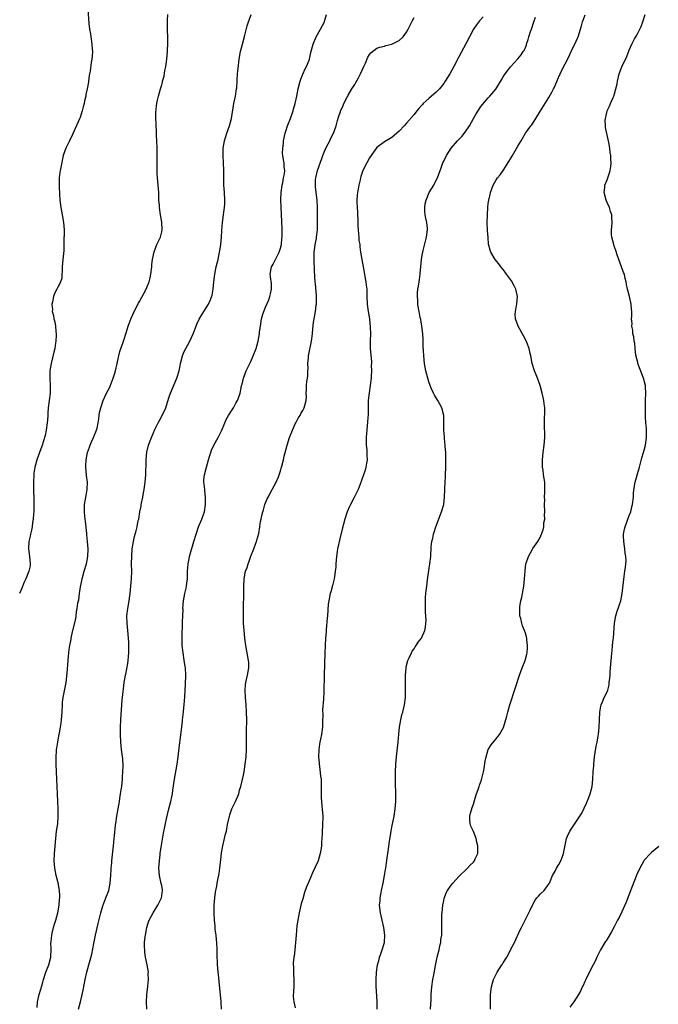
# Model space of a CAD drawing. Units: inches. Extents: x 2646000 to 2649000, y 1560000 to 1561272.
# Drawn here: x 2648071 to 2648243, y 1560870 to 1561136 of the extents above; entities that cross this region are included whole.
import ezdxf

# ---------------------------------------------------------------- set-up
doc = ezdxf.new("R2010")
doc.units = ezdxf.units.IN
doc.header["$MEASUREMENT"] = 0
doc.layers.add('LD26461560_10ft', color=133, linetype='Continuous')

msp = doc.modelspace()

# ---------------------------------------------------------------- linework, layer by layer
at = {"layer": 'LD26461560_10ft'}
for points, elevation in [([(2648088.95, 1561141.05), (2648089.4, 1561134.6), (2648089.57, 1561133), (2648089.78, 1561131.78), (2648089.88, 1561131), (2648090.19, 1561129), (2648090.3, 1561127.7), (2648090.32, 1561127), (2648090.27, 1561125.73), (2648090.18, 1561125), (2648090.03, 1561124.03), (2648089.71, 1561121.71), (2648089.58, 1561121), (2648089.47, 1561120.53), (2648089.28, 1561119), (2648089.23, 1561118.77), (2648088.95, 1561117), (2648088.59, 1561115.41), (2648088.53, 1561115), (2648088.22, 1561113.78), (2648088.08, 1561113), (2648087.85, 1561112.15), (2648087.57, 1561111), (2648087, 1561109.23), (2648086.86, 1561108.86), (2648085, 1561104.69), (2648084.13, 1561103), (2648083.78, 1561102.22), (2648083.15, 1561101), (2648082.43, 1561099), (2648081.79, 1561095.79), (2648081.66, 1561095), (2648081.59, 1561094.41), (2648081.39, 1561093), (2648081.34, 1561090.66), (2648081.43, 1561088.57), (2648081.54, 1561087), (2648081.64, 1561086.36), (2648081.81, 1561085), (2648081.97, 1561083.97), (2648082.21, 1561083), (2648082.58, 1561081), (2648082.71, 1561079), (2648082.68, 1561077.32), (2648082.64, 1561077), (2648082.66, 1561075.34), (2648082.62, 1561075), (2648082.63, 1561073.37), (2648082.34, 1561071), (2648082.14, 1561069), (2648082.2, 1561067.8), (2648082.09, 1561067), (2648082.06, 1561065.94), (2648081.75, 1561065), (2648081.51, 1561064.49), (2648081, 1561063.51), (2648080.76, 1561063), (2648080.14, 1561061.86), (2648079.83, 1561061), (2648079.61, 1561059.61), (2648079.41, 1561059), (2648079.56, 1561057.56), (2648079.52, 1561057), (2648079.87, 1561055.87), (2648079.93, 1561055), (2648080.21, 1561054.21), (2648080.35, 1561053), (2648080.45, 1561051.55), (2648080.57, 1561051), (2648080.59, 1561050.59), (2648080.49, 1561049), (2648080.41, 1561048.41), (2648080.17, 1561047), (2648079.96, 1561046.04), (2648079.2, 1561043), (2648078.86, 1561041), (2648078.81, 1561039), (2648078.95, 1561037), (2648078.95, 1561035), (2648078.41, 1561031), (2648078.33, 1561029.67), (2648078.27, 1561029), (2648078.21, 1561027.79), (2648078.14, 1561027), (2648077.88, 1561025), (2648077.6, 1561023.6), (2648077.44, 1561023), (2648077.31, 1561022.69), (2648077, 1561021.61), (2648076.84, 1561021.16), (2648076.71, 1561020.71), (2648076.06, 1561019), (2648075.39, 1561017), (2648075, 1561015.63), (2648074.83, 1561015), (2648074.56, 1561013.45), (2648074.5, 1561013), (2648074.42, 1561011), (2648074.42, 1561010.42), (2648074.48, 1561008.48), (2648074.56, 1561007), (2648074.58, 1561005), (2648074.5, 1561003), (2648074.44, 1561002.44), (2648074.32, 1561001), (2648074.18, 1561000.18), (2648074.05, 1560999), (2648073.92, 1560998.08), (2648073.65, 1560997), (2648073.56, 1560996.44), (2648073.23, 1560995), (2648073.11, 1560993.11), (2648073.11, 1560993), (2648073.37, 1560991), (2648073.57, 1560989), (2648073.53, 1560988.47), (2648073.22, 1560987), (2648072.43, 1560985), (2648071.85, 1560983.85), (2648071.37, 1560982.63), (2648071, 1560981.85), (2648070.66, 1560981)], 8220), ([(2648075.45, 1560869.45), (2648075.52, 1560871), (2648075.79, 1560872.21), (2648076, 1560873), (2648076.42, 1560874.42), (2648076.71, 1560875.29), (2648077, 1560876.34), (2648077.16, 1560877), (2648077.79, 1560879), (2648078.56, 1560881), (2648079.09, 1560883), (2648079.2, 1560885.2), (2648079.15, 1560887), (2648079.18, 1560887.18), (2648079.35, 1560889), (2648079.48, 1560889.48), (2648079.85, 1560891), (2648080.1, 1560891.9), (2648080.45, 1560893), (2648081.02, 1560895), (2648081.39, 1560897), (2648081.47, 1560898.53), (2648081.54, 1560899), (2648081.56, 1560899.56), (2648081.45, 1560901), (2648081.09, 1560903.09), (2648080.6, 1560905), (2648080.17, 1560907), (2648080, 1560909), (2648080.1, 1560911), (2648080.45, 1560915), (2648080.68, 1560917), (2648080.98, 1560918.98), (2648081.14, 1560921), (2648081.11, 1560923), (2648081.02, 1560925), (2648080.93, 1560927), (2648080.71, 1560931), (2648080.54, 1560935), (2648080.53, 1560937), (2648080.65, 1560938.65), (2648080.66, 1560939), (2648080.7, 1560939.3), (2648080.97, 1560941), (2648081.32, 1560942.68), (2648081.43, 1560943.43), (2648081.74, 1560945), (2648081.93, 1560946.07), (2648082, 1560947), (2648082.06, 1560948.06), (2648082.14, 1560949), (2648082.24, 1560951), (2648082.31, 1560951.69), (2648082.47, 1560953), (2648083.23, 1560957), (2648083.53, 1560959.53), (2648083.77, 1560963), (2648083.87, 1560964.13), (2648084.09, 1560965.91), (2648084.28, 1560967), (2648084.58, 1560968.58), (2648084.64, 1560969), (2648085, 1560970.72), (2648085.85, 1560974.15), (2648085.96, 1560975), (2648086.06, 1560976.06), (2648086.26, 1560977), (2648086.39, 1560978.39), (2648086.54, 1560979), (2648086.66, 1560979.34), (2648086.83, 1560981), (2648086.87, 1560981.13), (2648087, 1560982.05), (2648087.15, 1560982.85), (2648087.16, 1560983), (2648087.19, 1560983.19), (2648087.59, 1560985), (2648088.14, 1560987), (2648088.71, 1560989), (2648089.08, 1560991), (2648089.14, 1560993), (2648089.02, 1560995), (2648088.85, 1560996.85), (2648088.79, 1560997.21), (2648088.46, 1561000.46), (2648088.37, 1561001), (2648088.28, 1561001.72), (2648088.15, 1561003), (2648088.18, 1561004.18), (2648088.17, 1561005), (2648088.46, 1561006.46), (2648088.6, 1561007.4), (2648088.95, 1561009), (2648088.99, 1561011), (2648088.77, 1561012.77), (2648088.56, 1561015), (2648088.59, 1561015.41), (2648088.63, 1561017), (2648089.03, 1561019), (2648089.56, 1561020.44), (2648089.74, 1561021), (2648090.12, 1561021.88), (2648090.63, 1561023), (2648091.41, 1561025), (2648091.57, 1561025.57), (2648091.87, 1561027), (2648092.06, 1561028.06), (2648092.14, 1561029), (2648092.27, 1561029.73), (2648092.56, 1561031), (2648093.24, 1561033), (2648094.15, 1561035), (2648095, 1561036.59), (2648095.13, 1561036.87), (2648095.94, 1561039), (2648096.33, 1561040.33), (2648096.51, 1561041), (2648097, 1561043), (2648097.36, 1561044.64), (2648097.46, 1561045), (2648097.76, 1561046.24), (2648098.67, 1561049), (2648099.53, 1561051.53), (2648100, 1561053), (2648100.8, 1561055.2), (2648101.62, 1561057), (2648102.76, 1561059.24), (2648103, 1561059.66), (2648104.78, 1561063), (2648105, 1561063.49), (2648105.63, 1561065), (2648105.91, 1561066.09), (2648106.1, 1561067), (2648106.31, 1561069), (2648106.34, 1561069.66), (2648106.53, 1561071), (2648106.97, 1561073.03), (2648107.73, 1561075), (2648108.64, 1561077), (2648109, 1561078.47), (2648109.11, 1561079), (2648109.03, 1561081.03), (2648108.7, 1561083), (2648108.4, 1561085), (2648108.38, 1561085.62), (2648108.26, 1561087), (2648108.26, 1561087.74), (2648108.19, 1561089), (2648108.06, 1561091), (2648107.87, 1561093), (2648107.81, 1561094.19), (2648107.74, 1561095), (2648107.77, 1561096.23), (2648107.74, 1561097.74), (2648107.8, 1561099), (2648107.78, 1561099.78), (2648107.79, 1561101), (2648107.71, 1561103), (2648107.64, 1561104.36), (2648107.62, 1561105.62), (2648107.53, 1561107), (2648107.53, 1561107.53), (2648107.43, 1561109), (2648107.42, 1561110.58), (2648107.58, 1561112.42), (2648107.69, 1561113), (2648107.89, 1561113.89), (2648108.1, 1561115), (2648108.66, 1561117), (2648109, 1561118.05), (2648109.21, 1561118.79), (2648109.25, 1561119), (2648109.62, 1561120.38), (2648109.88, 1561121.88), (2648110.11, 1561123), (2648110.25, 1561124.25), (2648110.35, 1561125), (2648110.52, 1561127), (2648110.54, 1561127.46), (2648110.63, 1561129), (2648110.64, 1561130.64), (2648110.57, 1561133), (2648110.55, 1561135), (2648110.55, 1561135.45), (2648110.66, 1561137)], 8210), ([(2648086.6, 1560869), (2648087.14, 1560871), (2648087.51, 1560872.49), (2648087.85, 1560874.15), (2648088.41, 1560877), (2648088.85, 1560879), (2648089.4, 1560881), (2648089.76, 1560882.24), (2648090.15, 1560883.85), (2648090.71, 1560886.71), (2648091.19, 1560889), (2648091.9, 1560892.1), (2648092.61, 1560895), (2648093.13, 1560896.87), (2648093.66, 1560898.34), (2648093.95, 1560899), (2648094.71, 1560901), (2648095.14, 1560903), (2648095.28, 1560905), (2648095.37, 1560906.63), (2648095.38, 1560907), (2648095.53, 1560908.47), (2648095.56, 1560909), (2648096.01, 1560913), (2648096.09, 1560913.91), (2648096.21, 1560915), (2648096.27, 1560915.73), (2648096.59, 1560918.59), (2648096.62, 1560919), (2648096.95, 1560921.05), (2648097.31, 1560923), (2648097.64, 1560925), (2648097.74, 1560925.74), (2648097.94, 1560927), (2648098.07, 1560928.07), (2648098.21, 1560929), (2648098.42, 1560931), (2648098.44, 1560931.56), (2648098.55, 1560933), (2648098.57, 1560934.57), (2648098.48, 1560936.48), (2648098.32, 1560937.68), (2648098.18, 1560939), (2648098, 1560941), (2648097.92, 1560943), (2648097.94, 1560945), (2648098.02, 1560947), (2648098.26, 1560951), (2648098.38, 1560952.38), (2648098.42, 1560953), (2648098.61, 1560954.61), (2648098.66, 1560955.34), (2648098.91, 1560957), (2648099.26, 1560959), (2648099.3, 1560959.3), (2648099.86, 1560962.14), (2648099.97, 1560963), (2648100.03, 1560964.03), (2648100.14, 1560965), (2648100.18, 1560965.82), (2648100.14, 1560967.85), (2648099.98, 1560970.02), (2648099.68, 1560973), (2648099.64, 1560975), (2648099.85, 1560977), (2648100.19, 1560979), (2648100.39, 1560980.39), (2648100.49, 1560981), (2648100.7, 1560983), (2648100.84, 1560985), (2648100.91, 1560986.91), (2648100.89, 1560989.11), (2648100.91, 1560991), (2648101.06, 1560993), (2648101.37, 1560995), (2648101.65, 1560996.35), (2648101.82, 1560997), (2648102.11, 1560997.89), (2648102.37, 1560999), (2648102.7, 1561000.7), (2648102.81, 1561001), (2648103.14, 1561003), (2648103.44, 1561004.56), (2648103.49, 1561005), (2648103.87, 1561007), (2648104.1, 1561008.1), (2648104.26, 1561009), (2648104.55, 1561011), (2648104.68, 1561013), (2648104.77, 1561016.77), (2648104.77, 1561017), (2648104.95, 1561019.05), (2648105.44, 1561021), (2648106.21, 1561023), (2648107.18, 1561025.18), (2648108.06, 1561027), (2648108.4, 1561027.6), (2648109.13, 1561029), (2648110.07, 1561031), (2648110.57, 1561032.57), (2648111, 1561033.99), (2648111.33, 1561035), (2648113.12, 1561039), (2648113.68, 1561041), (2648113.87, 1561041.87), (2648114.07, 1561043), (2648114.58, 1561045), (2648115, 1561045.98), (2648115.46, 1561047), (2648116.59, 1561049), (2648117.52, 1561051), (2648117.87, 1561051.87), (2648118.45, 1561053.55), (2648119.08, 1561054.92), (2648120.36, 1561057), (2648121, 1561057.94), (2648121.61, 1561059), (2648122.1, 1561059.9), (2648122.6, 1561061.4), (2648122.85, 1561063), (2648123.05, 1561065), (2648123.3, 1561067), (2648123.71, 1561069), (2648124.17, 1561071), (2648124.59, 1561073), (2648124.64, 1561073.36), (2648124.93, 1561075), (2648125.13, 1561077), (2648125.22, 1561078.78), (2648125.39, 1561081), (2648125.65, 1561083), (2648125.74, 1561083.74), (2648125.93, 1561085), (2648126, 1561086), (2648126.03, 1561087), (2648125.93, 1561089), (2648125.78, 1561091), (2648125.75, 1561091.75), (2648125.72, 1561093), (2648125.7, 1561095), (2648125.62, 1561097), (2648125.52, 1561099), (2648125.56, 1561101), (2648125.9, 1561103), (2648126.15, 1561103.85), (2648126.55, 1561105), (2648127.31, 1561107), (2648127.84, 1561109), (2648128.46, 1561113), (2648128.87, 1561115), (2648129.19, 1561117), (2648129.22, 1561117.22), (2648129.33, 1561119), (2648129.37, 1561119.37), (2648129.45, 1561121), (2648129.56, 1561122.44), (2648129.88, 1561125), (2648130.25, 1561127), (2648130.76, 1561129), (2648131.42, 1561131.42), (2648132.05, 1561133.95), (2648132.43, 1561135), (2648132.55, 1561135.45), (2648133.15, 1561137)], 8200), ([(2648104.99, 1560869), (2648104.92, 1560871), (2648104.99, 1560873), (2648105.22, 1560875), (2648105.26, 1560875.26), (2648105.43, 1560877), (2648105.38, 1560878.62), (2648105.41, 1560879), (2648105.07, 1560881), (2648104.65, 1560883), (2648104.41, 1560884.41), (2648104.32, 1560886.33), (2648104.4, 1560887), (2648104.51, 1560888.51), (2648104.61, 1560889), (2648104.95, 1560891), (2648105.48, 1560892.52), (2648105.62, 1560893), (2648106.71, 1560895), (2648107, 1560895.43), (2648107.92, 1560897), (2648108.91, 1560899), (2648109, 1560899.54), (2648109.2, 1560901), (2648109.19, 1560901.19), (2648109, 1560902.33), (2648108.89, 1560902.89), (2648108.37, 1560905), (2648108.24, 1560907), (2648108.37, 1560909), (2648108.57, 1560910.57), (2648108.61, 1560911), (2648109, 1560913.76), (2648109.18, 1560914.82), (2648109.52, 1560916.48), (2648109.74, 1560917.74), (2648110.04, 1560919), (2648110.31, 1560920.31), (2648110.94, 1560923), (2648111.47, 1560925), (2648111.75, 1560926.25), (2648111.89, 1560927), (2648112.01, 1560928.02), (2648112.43, 1560931), (2648113.15, 1560935), (2648113.44, 1560937), (2648113.82, 1560940.18), (2648114.09, 1560942.09), (2648114.36, 1560944.36), (2648114.4, 1560945), (2648114.59, 1560946.59), (2648114.61, 1560947), (2648114.88, 1560949.12), (2648115, 1560950.29), (2648115.07, 1560951), (2648115.2, 1560953.2), (2648115.44, 1560956.56), (2648115.49, 1560959), (2648115.38, 1560961), (2648115.34, 1560961.34), (2648115.09, 1560963.09), (2648114.74, 1560965), (2648114.55, 1560967), (2648114.54, 1560969), (2648114.63, 1560973.37), (2648114.68, 1560975), (2648114.74, 1560976.74), (2648114.73, 1560977), (2648114.88, 1560979), (2648115.25, 1560981), (2648115.59, 1560982.41), (2648115.69, 1560983), (2648115.77, 1560983.77), (2648115.94, 1560985), (2648115.94, 1560985.94), (2648115.98, 1560987), (2648116.06, 1560987.94), (2648116.11, 1560989), (2648116.36, 1560990.36), (2648116.5, 1560991), (2648117.7, 1560995), (2648118.26, 1560997), (2648118.93, 1560999), (2648119.83, 1561001), (2648120.29, 1561002.29), (2648120.56, 1561003), (2648120.83, 1561005), (2648120.78, 1561007), (2648120.63, 1561008.63), (2648120.58, 1561009), (2648120.46, 1561010.46), (2648120.39, 1561011), (2648120.38, 1561011.62), (2648120.49, 1561013), (2648121.05, 1561015.05), (2648121.62, 1561017), (2648121.92, 1561017.92), (2648122.2, 1561019), (2648122.39, 1561019.61), (2648123.04, 1561020.96), (2648124.22, 1561023), (2648125.17, 1561025), (2648125.99, 1561027), (2648126.31, 1561027.69), (2648127.02, 1561029), (2648127.78, 1561030.22), (2648128.3, 1561031), (2648129, 1561032.3), (2648129.39, 1561033), (2648129.84, 1561034.16), (2648130.13, 1561035), (2648130.39, 1561036.39), (2648130.54, 1561037), (2648130.64, 1561037.36), (2648131, 1561039), (2648131.76, 1561041), (2648133, 1561043.54), (2648133.67, 1561045), (2648134.44, 1561047), (2648135, 1561049), (2648135.36, 1561051), (2648135.39, 1561051.39), (2648135.7, 1561053.7), (2648135.93, 1561055), (2648136.28, 1561056.28), (2648136.49, 1561057), (2648137, 1561058.13), (2648137.85, 1561060.15), (2648138.18, 1561061), (2648138.3, 1561061.7), (2648138.62, 1561063), (2648138.55, 1561064.55), (2648138.33, 1561066.33), (2648138.21, 1561067), (2648138.58, 1561069), (2648138.72, 1561069.28), (2648139, 1561069.76), (2648140.69, 1561073), (2648141, 1561074.02), (2648141.26, 1561075), (2648141.39, 1561076.61), (2648141.46, 1561077), (2648141.48, 1561079), (2648141.44, 1561079.44), (2648141.4, 1561081), (2648141.36, 1561081.36), (2648141.29, 1561083), (2648141.25, 1561083.25), (2648141.16, 1561085), (2648141.11, 1561087.11), (2648141.19, 1561089), (2648141.43, 1561091), (2648141.61, 1561091.61), (2648141.81, 1561093), (2648142.11, 1561094.11), (2648142.15, 1561095), (2648142.04, 1561095.96), (2648142.04, 1561097), (2648141.81, 1561097.81), (2648141.67, 1561099), (2648141.58, 1561099.58), (2648141.62, 1561101), (2648141.8, 1561102.2), (2648141.84, 1561103), (2648142.25, 1561105), (2648142.42, 1561105.58), (2648142.9, 1561107), (2648143.67, 1561109), (2648144.39, 1561111), (2648144.54, 1561111.46), (2648144.95, 1561113), (2648145.37, 1561115), (2648145.76, 1561117), (2648146.3, 1561119), (2648146.47, 1561119.53), (2648147.04, 1561120.96), (2648147.65, 1561122.35), (2648148.03, 1561123), (2648148.69, 1561124.69), (2648148.8, 1561125), (2648149.21, 1561126.79), (2648149.62, 1561128.38), (2648149.8, 1561129), (2648150.65, 1561131), (2648151.79, 1561133), (2648152.84, 1561135), (2648153, 1561135.45), (2648153.43, 1561137)], 8190), ([(2648125.11, 1560869), (2648125.02, 1560871), (2648124.51, 1560876.51), (2648124.32, 1560878.32), (2648124.21, 1560879), (2648124.13, 1560880.13), (2648124.01, 1560881), (2648124, 1560882), (2648123.95, 1560883), (2648123.94, 1560885), (2648123.84, 1560887), (2648123.77, 1560887.77), (2648123.64, 1560889), (2648123.42, 1560890.58), (2648123.37, 1560891.37), (2648123.18, 1560893), (2648123.11, 1560894.89), (2648123.14, 1560897), (2648123.27, 1560899), (2648123.49, 1560900.51), (2648123.55, 1560901), (2648123.81, 1560902.19), (2648123.96, 1560903), (2648124.15, 1560903.85), (2648124.46, 1560905.54), (2648124.64, 1560907), (2648125, 1560910.12), (2648125.15, 1560911.15), (2648125.45, 1560913), (2648125.91, 1560915), (2648126.14, 1560915.86), (2648126.42, 1560917), (2648126.77, 1560918.77), (2648127.24, 1560921), (2648127.39, 1560921.39), (2648127.94, 1560923), (2648128.26, 1560923.74), (2648128.89, 1560925), (2648129.74, 1560927), (2648129.99, 1560927.99), (2648130.3, 1560929), (2648131, 1560932.04), (2648131.2, 1560933), (2648131.53, 1560935), (2648131.74, 1560937), (2648131.82, 1560939), (2648131.86, 1560943), (2648131.89, 1560943.89), (2648131.92, 1560947), (2648131.86, 1560949), (2648131.76, 1560951), (2648131.62, 1560953), (2648131.5, 1560955), (2648131.62, 1560956.38), (2648131.66, 1560957), (2648132.13, 1560959), (2648132.49, 1560961), (2648132.45, 1560962.45), (2648132.41, 1560963), (2648131.67, 1560967), (2648131.39, 1560969), (2648131.18, 1560971), (2648131.05, 1560973), (2648131.01, 1560975.01), (2648131.03, 1560977.03), (2648131.1, 1560981), (2648131.12, 1560982.88), (2648131.22, 1560985), (2648131.62, 1560987), (2648131.99, 1560988.01), (2648132.3, 1560989), (2648132.52, 1560989.48), (2648133.04, 1560991.04), (2648133.83, 1560993), (2648134.27, 1560994.27), (2648134.56, 1560995), (2648134.66, 1560995.34), (2648135.14, 1560997.14), (2648135.46, 1560999), (2648135.61, 1561000.39), (2648135.78, 1561001), (2648135.98, 1561002.02), (2648136.23, 1561003), (2648136.42, 1561003.58), (2648136.83, 1561005), (2648137.45, 1561006.55), (2648137.65, 1561007), (2648138.74, 1561009), (2648139.85, 1561011), (2648140.43, 1561012.43), (2648140.68, 1561013), (2648140.77, 1561013.23), (2648141, 1561014.06), (2648141.23, 1561014.77), (2648141.35, 1561015.35), (2648141.78, 1561017), (2648142.01, 1561018.01), (2648142.8, 1561021), (2648143.47, 1561023), (2648144.28, 1561025), (2648145, 1561026.7), (2648145.15, 1561027), (2648145.76, 1561028.24), (2648146.28, 1561029), (2648146.51, 1561029.49), (2648147, 1561030.27), (2648147.42, 1561031), (2648147.95, 1561033), (2648148.01, 1561033.99), (2648147.96, 1561035), (2648148.06, 1561035.94), (2648148.04, 1561037), (2648148.12, 1561038.12), (2648148.26, 1561039), (2648148.35, 1561039.65), (2648148.37, 1561041), (2648148.42, 1561041.58), (2648148.4, 1561043), (2648148.53, 1561044.53), (2648148.59, 1561045), (2648149.36, 1561049), (2648149.6, 1561051), (2648149.71, 1561052.29), (2648149.94, 1561054.06), (2648150.47, 1561057), (2648150.66, 1561058.66), (2648150.72, 1561059), (2648150.74, 1561059.26), (2648150.71, 1561061.29), (2648150.41, 1561064.41), (2648150.38, 1561065), (2648150.28, 1561066.28), (2648150.16, 1561068.16), (2648150.13, 1561069), (2648150.12, 1561069.88), (2648150.04, 1561071), (2648150.11, 1561071.89), (2648150.1, 1561073), (2648150.24, 1561074.24), (2648150.39, 1561075), (2648150.67, 1561076.67), (2648150.75, 1561077), (2648150.95, 1561079), (2648151, 1561081), (2648150.97, 1561084.97), (2648150.88, 1561087), (2648150.47, 1561090.47), (2648150.42, 1561091), (2648150.48, 1561092.48), (2648150.53, 1561093), (2648150.63, 1561093.37), (2648151.01, 1561095), (2648152.16, 1561098.16), (2648152.43, 1561099), (2648153, 1561100.39), (2648153.27, 1561101), (2648153.82, 1561102.18), (2648154.31, 1561103), (2648154.52, 1561103.48), (2648155.3, 1561105), (2648155.48, 1561105.48), (2648156, 1561107), (2648156.41, 1561108.41), (2648156.66, 1561109.34), (2648157.14, 1561110.86), (2648157.19, 1561111), (2648157.77, 1561112.23), (2648158.05, 1561113), (2648159, 1561114.76), (2648159.11, 1561115), (2648159.25, 1561115.25), (2648160.27, 1561117), (2648161, 1561118.17), (2648161.33, 1561118.67), (2648162.05, 1561119.95), (2648162.59, 1561121), (2648163, 1561122.04), (2648163.48, 1561123), (2648163.9, 1561123.9), (2648164.54, 1561125.46), (2648165, 1561126.23), (2648165.37, 1561126.63), (2648167, 1561127.88), (2648167.82, 1561128.18), (2648169, 1561128.5), (2648169.38, 1561128.62), (2648171, 1561129), (2648173, 1561129.99), (2648174.08, 1561131), (2648175, 1561132.25), (2648175.4, 1561133), (2648176.58, 1561135.42), (2648177, 1561136.18)], 8180), ([(2648195.62, 1561136.38), (2648194.67, 1561135.33), (2648193.82, 1561134.18), (2648193.06, 1561133), (2648191.94, 1561131), (2648191, 1561129.23), (2648189, 1561125.37), (2648187.76, 1561123), (2648186.63, 1561121), (2648185.37, 1561119), (2648185, 1561118.45), (2648183.82, 1561117), (2648183, 1561116.08), (2648181.71, 1561115), (2648181, 1561114.38), (2648179.49, 1561113), (2648179.24, 1561112.76), (2648179, 1561112.47), (2648178.3, 1561111.7), (2648177.76, 1561111), (2648177, 1561110.06), (2648175, 1561107.69), (2648174.33, 1561107), (2648173, 1561105.53), (2648172.33, 1561105), (2648171, 1561103.87), (2648169, 1561102.73), (2648167, 1561101.13), (2648166.11, 1561099.89), (2648165, 1561098.39), (2648164.23, 1561097), (2648163.23, 1561095), (2648163, 1561094.4), (2648162.65, 1561093.35), (2648162.55, 1561093), (2648162.44, 1561092.44), (2648162.09, 1561091), (2648161.93, 1561089.93), (2648161.75, 1561089), (2648161.68, 1561088.32), (2648161.6, 1561087), (2648161.6, 1561086.4), (2648161.65, 1561085), (2648161.73, 1561083.73), (2648161.82, 1561081), (2648161.89, 1561080.11), (2648161.91, 1561079), (2648162.06, 1561077.94), (2648162.09, 1561077), (2648162.15, 1561076.15), (2648162.35, 1561075), (2648162.41, 1561074.41), (2648162.61, 1561073), (2648162.92, 1561071), (2648163.28, 1561069), (2648163.67, 1561067), (2648163.85, 1561065.85), (2648164.02, 1561065), (2648164.09, 1561064.09), (2648164.23, 1561063), (2648164.3, 1561061.7), (2648164.3, 1561061), (2648164.39, 1561059), (2648164.62, 1561057), (2648164.95, 1561055), (2648165.2, 1561052.8), (2648165.24, 1561051), (2648165.16, 1561049.16), (2648165.17, 1561047), (2648165.49, 1561043.49), (2648165.5, 1561043), (2648165.48, 1561042.52), (2648165.52, 1561041), (2648165.45, 1561039.45), (2648165.42, 1561039), (2648165.2, 1561037), (2648164.89, 1561035.11), (2648164.64, 1561033), (2648164.62, 1561032.62), (2648164.61, 1561031), (2648164.65, 1561029.35), (2648164.62, 1561029), (2648164.56, 1561028.56), (2648164.49, 1561027), (2648164.38, 1561026.38), (2648164.23, 1561025), (2648164.15, 1561024.15), (2648164.05, 1561023), (2648164.05, 1561022.05), (2648164.09, 1561021), (2648164.26, 1561019.74), (2648164.3, 1561019), (2648164.28, 1561018.28), (2648164.35, 1561017), (2648164.16, 1561016.16), (2648163.97, 1561015), (2648163.79, 1561014.21), (2648163.36, 1561013), (2648162.79, 1561011.21), (2648162.45, 1561010.45), (2648161.91, 1561009), (2648160.83, 1561006.83), (2648159.88, 1561005), (2648159.57, 1561004.43), (2648159, 1561003.03), (2648158.37, 1561001), (2648157.64, 1560998.36), (2648157, 1560995.77), (2648156.41, 1560993), (2648156.3, 1560992.3), (2648156.09, 1560991), (2648156.02, 1560989.98), (2648155.91, 1560989), (2648155.88, 1560988.12), (2648155.77, 1560987), (2648155.53, 1560985.53), (2648155.48, 1560985), (2648155, 1560983.14), (2648154.54, 1560981.46), (2648154.4, 1560981), (2648153.99, 1560979), (2648153.87, 1560978.13), (2648153.63, 1560975), (2648153.61, 1560974.39), (2648153.33, 1560971.33), (2648153.31, 1560970.69), (2648153.18, 1560969), (2648153.07, 1560967), (2648152.98, 1560964.98), (2648152.81, 1560959), (2648152.65, 1560954.66), (2648152.57, 1560952.57), (2648152.36, 1560949.64), (2648152.39, 1560948.39), (2648152.35, 1560946.35), (2648152.31, 1560945), (2648152.03, 1560943), (2648151.77, 1560941.77), (2648151.63, 1560941), (2648151.55, 1560940.45), (2648151.3, 1560939), (2648151.21, 1560937), (2648151.4, 1560935.4), (2648151.42, 1560935), (2648151.64, 1560933.64), (2648151.82, 1560931.82), (2648151.93, 1560931), (2648152, 1560930), (2648152.01, 1560929), (2648151.98, 1560927.98), (2648152, 1560927), (2648151.99, 1560925.99), (2648152.03, 1560925), (2648152.17, 1560923.83), (2648152.43, 1560921), (2648152.44, 1560920.44), (2648152.36, 1560919), (2648152.36, 1560918.36), (2648152.25, 1560917), (2648152.25, 1560916.25), (2648152.18, 1560915), (2648152.08, 1560913.92), (2648152.04, 1560913), (2648151.87, 1560911.87), (2648151.71, 1560911), (2648151.17, 1560909), (2648151, 1560908.56), (2648150.48, 1560907.52), (2648150.28, 1560907), (2648149.84, 1560906.16), (2648149, 1560904.24), (2648148.44, 1560903), (2648148.03, 1560901.97), (2648147.51, 1560900.49), (2648147, 1560898.79), (2648146.61, 1560897.39), (2648146.04, 1560895), (2648145.66, 1560893), (2648145.45, 1560891.45), (2648145.22, 1560889), (2648145.08, 1560887), (2648144.91, 1560885), (2648144.7, 1560883.3), (2648144.63, 1560883), (2648144.46, 1560881.54), (2648144.42, 1560881), (2648144.48, 1560880.48), (2648144.47, 1560879), (2648144.52, 1560878.52), (2648144.58, 1560877), (2648144.57, 1560875.43), (2648144.49, 1560873.51), (2648144.43, 1560873), (2648144.45, 1560872.45), (2648144.56, 1560871), (2648145, 1560869.4)], 8170), ([(2648167.06, 1560869.06), (2648167.07, 1560871.07), (2648166.82, 1560875.18), (2648166.8, 1560877), (2648166.9, 1560879), (2648167.17, 1560881), (2648167.58, 1560882.42), (2648167.7, 1560883), (2648168.07, 1560883.93), (2648168.41, 1560885), (2648168.99, 1560887), (2648169.11, 1560889), (2648168.85, 1560891), (2648168.4, 1560893), (2648168.16, 1560894.16), (2648167.94, 1560895), (2648167.7, 1560897), (2648167.83, 1560898.17), (2648167.85, 1560899), (2648168.09, 1560899.91), (2648168.27, 1560901), (2648168.71, 1560903), (2648169.07, 1560905), (2648169.32, 1560906.68), (2648169.38, 1560907), (2648169.57, 1560908.43), (2648169.78, 1560909.78), (2648169.94, 1560911), (2648170.1, 1560912.1), (2648170.3, 1560913.7), (2648170.82, 1560917), (2648171, 1560918.06), (2648171.6, 1560921), (2648171.92, 1560923), (2648172.08, 1560925), (2648172.07, 1560925.93), (2648172.08, 1560927), (2648172.06, 1560928.06), (2648172.01, 1560929), (2648171.98, 1560930.02), (2648171.97, 1560931), (2648171.99, 1560933), (2648172.08, 1560935), (2648172.28, 1560937), (2648172.56, 1560939.44), (2648172.7, 1560941), (2648172.86, 1560943.14), (2648173.04, 1560945), (2648173.4, 1560947), (2648173.72, 1560948.28), (2648173.95, 1560949), (2648174.14, 1560949.86), (2648174.45, 1560951), (2648174.66, 1560953), (2648174.69, 1560955), (2648174.69, 1560957.31), (2648174.72, 1560959), (2648174.88, 1560961), (2648175, 1560961.59), (2648175.34, 1560963), (2648175.7, 1560963.7), (2648176.28, 1560965), (2648176.53, 1560965.47), (2648177, 1560966.13), (2648177.34, 1560966.66), (2648177.61, 1560967), (2648178.14, 1560967.86), (2648179, 1560969), (2648179.87, 1560971), (2648180.1, 1560971.9), (2648180.16, 1560973), (2648180.25, 1560973.75), (2648180.09, 1560976.09), (2648180.09, 1560978.09), (2648180.06, 1560979), (2648180.09, 1560979.91), (2648180.16, 1560981), (2648180.24, 1560981.76), (2648180.41, 1560983), (2648180.65, 1560984.65), (2648181, 1560987.18), (2648181.29, 1560989), (2648181.49, 1560991), (2648181.48, 1560991.48), (2648181.58, 1560993), (2648181.59, 1560993.59), (2648181.77, 1560995), (2648182.05, 1560995.95), (2648182.2, 1560997), (2648182.43, 1560997.57), (2648182.83, 1560999), (2648184.43, 1561003), (2648185, 1561005), (2648185.23, 1561007), (2648185.32, 1561009), (2648185.31, 1561009.31), (2648185.46, 1561012.54), (2648185.46, 1561013), (2648185.55, 1561015), (2648185.57, 1561015.57), (2648185.57, 1561017.57), (2648185.52, 1561019), (2648185.41, 1561020.59), (2648185.4, 1561021), (2648185.2, 1561022.8), (2648185.18, 1561023.18), (2648184.99, 1561025), (2648185.03, 1561029), (2648184.49, 1561031), (2648183.37, 1561033), (2648182.47, 1561034.47), (2648182.22, 1561035), (2648181.65, 1561036.35), (2648181.36, 1561037), (2648181, 1561038.04), (2648180.69, 1561039), (2648180.15, 1561041), (2648179.8, 1561043), (2648179.6, 1561045), (2648179.53, 1561046.47), (2648179.45, 1561047.45), (2648179.47, 1561049), (2648179.44, 1561049.44), (2648179.39, 1561051), (2648179.12, 1561053), (2648179, 1561053.56), (2648178.79, 1561054.79), (2648178.66, 1561055.34), (2648178.36, 1561057), (2648178.19, 1561057.81), (2648178.04, 1561059), (2648178.03, 1561060.03), (2648177.93, 1561061), (2648177.96, 1561062.04), (2648178.05, 1561063), (2648178.16, 1561063.84), (2648178.35, 1561065), (2648178.42, 1561065.58), (2648178.68, 1561067), (2648178.67, 1561067.33), (2648178.85, 1561069), (2648178.98, 1561071), (2648179.3, 1561072.7), (2648179.32, 1561073), (2648179.41, 1561073.41), (2648180.37, 1561077), (2648180.64, 1561079), (2648180.62, 1561079.38), (2648180.44, 1561081), (2648180.15, 1561082.15), (2648180.03, 1561083), (2648179.94, 1561083.94), (2648179.87, 1561085), (2648180.03, 1561085.97), (2648180.22, 1561087), (2648181.11, 1561089), (2648182.29, 1561091), (2648183, 1561092.34), (2648183.3, 1561093), (2648184.04, 1561095), (2648184.28, 1561095.72), (2648184.79, 1561097), (2648185, 1561097.45), (2648185.76, 1561099), (2648187, 1561100.94), (2648188.73, 1561103), (2648189.83, 1561104.17), (2648190.73, 1561105.27), (2648191.9, 1561107), (2648193, 1561108.96), (2648193.75, 1561110.25), (2648195, 1561112.24), (2648197, 1561114.56), (2648197.43, 1561115), (2648199, 1561116.9), (2648200.57, 1561119.43), (2648201, 1561120.17), (2648201.53, 1561121), (2648202.16, 1561121.84), (2648203, 1561122.9), (2648204.96, 1561125.04), (2648205.87, 1561126.13), (2648206.43, 1561127), (2648206.66, 1561127.34), (2648207.26, 1561128.74), (2648207.33, 1561129), (2648207.77, 1561130.23), (2648207.96, 1561131), (2648208.39, 1561132.39), (2648208.61, 1561133), (2648209.25, 1561135), (2648209.71, 1561136.29)], 8160), ([(2648181.43, 1560869), (2648181.6, 1560871.6), (2648181.62, 1560873), (2648181.77, 1560875), (2648182.06, 1560877), (2648182.3, 1560878.3), (2648182.79, 1560880.79), (2648183.25, 1560883), (2648183.72, 1560885), (2648183.93, 1560886.07), (2648184.19, 1560887), (2648184.25, 1560887.75), (2648184.45, 1560889), (2648184.45, 1560893), (2648184.52, 1560894.52), (2648184.56, 1560895), (2648184.77, 1560897), (2648185, 1560898.27), (2648185.12, 1560898.88), (2648185.65, 1560900.35), (2648186, 1560901), (2648187, 1560902.44), (2648187.42, 1560903), (2648189.15, 1560904.85), (2648191.19, 1560906.81), (2648191.4, 1560907), (2648192.16, 1560907.84), (2648193, 1560908.63), (2648193.29, 1560909), (2648193.49, 1560909.49), (2648194.15, 1560911), (2648194.21, 1560913), (2648193.94, 1560914.06), (2648193.72, 1560915), (2648193, 1560916.93), (2648192.33, 1560918.33), (2648192.09, 1560919), (2648192.03, 1560920.03), (2648192, 1560921), (2648192.19, 1560921.81), (2648192.66, 1560923.34), (2648193, 1560924.28), (2648193.16, 1560924.84), (2648193.23, 1560925), (2648193.79, 1560927), (2648194.23, 1560928.23), (2648194.52, 1560929), (2648194.67, 1560929.33), (2648195.19, 1560930.81), (2648195.69, 1560933), (2648195.85, 1560933.85), (2648196.17, 1560935.83), (2648196.4, 1560937), (2648197, 1560938.96), (2648197.79, 1560940.21), (2648199, 1560941.8), (2648199.98, 1560943), (2648201.08, 1560944.92), (2648201.58, 1560946.42), (2648201.98, 1560947.98), (2648202.26, 1560949), (2648202.85, 1560951), (2648204.32, 1560955.68), (2648205.42, 1560959), (2648206.16, 1560961), (2648206.93, 1560963), (2648207.36, 1560964.64), (2648207.44, 1560965), (2648207.54, 1560966.46), (2648207.59, 1560967), (2648207.38, 1560968.62), (2648207.36, 1560969), (2648207.3, 1560969.3), (2648207, 1560970.29), (2648206.75, 1560971), (2648206.26, 1560972.26), (2648206.01, 1560973), (2648205.74, 1560974.26), (2648205.53, 1560975), (2648205.48, 1560975.48), (2648205.49, 1560977), (2648205.53, 1560977.53), (2648205.78, 1560979), (2648206.01, 1560979.99), (2648206.55, 1560983), (2648206.77, 1560985), (2648206.9, 1560987.1), (2648207, 1560988.12), (2648207.12, 1560989), (2648207.21, 1560989.21), (2648207.82, 1560991), (2648208.91, 1560992.91), (2648209, 1560993.09), (2648210.38, 1560995), (2648211, 1560996.12), (2648211.32, 1560997), (2648211.8, 1560998.2), (2648211.97, 1560999), (2648212.01, 1561000.01), (2648212.28, 1561001), (2648212.19, 1561002.19), (2648212.26, 1561003), (2648212.15, 1561005), (2648212.2, 1561006.2), (2648212.14, 1561007), (2648212.27, 1561008.27), (2648212.24, 1561009), (2648212.28, 1561010.28), (2648212.21, 1561011), (2648211.91, 1561013), (2648211.76, 1561014.24), (2648211.62, 1561015), (2648211.59, 1561015.59), (2648211.61, 1561017), (2648211.83, 1561019), (2648212.09, 1561021), (2648212.21, 1561023), (2648212.14, 1561027), (2648212.14, 1561028.14), (2648212.26, 1561029.74), (2648212.23, 1561031), (2648212.1, 1561032.1), (2648212.01, 1561033), (2648211.83, 1561033.83), (2648211.55, 1561035), (2648210.98, 1561037), (2648210.29, 1561039), (2648209.92, 1561039.92), (2648209.45, 1561041), (2648208.85, 1561043), (2648208.48, 1561045), (2648208.32, 1561045.68), (2648207.98, 1561047), (2648207.35, 1561048.65), (2648207, 1561049.48), (2648206.45, 1561050.45), (2648205.05, 1561053), (2648204.36, 1561055), (2648204.28, 1561056.28), (2648204.34, 1561057), (2648204.58, 1561058.58), (2648204.67, 1561059), (2648204.83, 1561061), (2648204.39, 1561063), (2648203.94, 1561063.94), (2648203.24, 1561065.24), (2648203, 1561065.6), (2648201.94, 1561067), (2648201.56, 1561067.56), (2648201, 1561068.29), (2648200.41, 1561069), (2648199.81, 1561069.81), (2648198.87, 1561071), (2648197.68, 1561073), (2648197.49, 1561073.49), (2648197.1, 1561075.1), (2648196.93, 1561076.93), (2648196.8, 1561078.8), (2648196.71, 1561081), (2648196.75, 1561083), (2648196.88, 1561085), (2648197, 1561086.05), (2648197.13, 1561087), (2648197.47, 1561088.53), (2648197.57, 1561089), (2648198.29, 1561091), (2648199, 1561092.24), (2648199.5, 1561093), (2648200.17, 1561093.83), (2648200.97, 1561095), (2648202.58, 1561097.42), (2648203, 1561098.11), (2648203.5, 1561099), (2648205, 1561101.5), (2648205.85, 1561103), (2648207.06, 1561105), (2648208.46, 1561107), (2648208.69, 1561107.31), (2648209.84, 1561109), (2648211.05, 1561111), (2648213.35, 1561114.65), (2648214.08, 1561116.08), (2648214.58, 1561117), (2648214.72, 1561117.28), (2648215.94, 1561120.06), (2648216.37, 1561121), (2648217, 1561122.32), (2648217.72, 1561123.72), (2648218.61, 1561125.39), (2648219, 1561126.21), (2648219.64, 1561127.64), (2648220.28, 1561129), (2648221, 1561130.62), (2648221.19, 1561131), (2648221.88, 1561133), (2648222.09, 1561133.91), (2648222.43, 1561135), (2648222.55, 1561135.45), (2648223.11, 1561136.89)], 8150), ([(2648197.58, 1560869), (2648197.58, 1560871), (2648197.62, 1560873), (2648197.84, 1560875), (2648198.4, 1560877), (2648199, 1560878.28), (2648199.4, 1560879), (2648200.01, 1560880.01), (2648200.68, 1560881), (2648200.83, 1560881.17), (2648201, 1560881.49), (2648201.99, 1560883), (2648202.37, 1560883.63), (2648203, 1560885.02), (2648204.07, 1560887), (2648205.61, 1560890.39), (2648205.99, 1560891), (2648207.93, 1560895), (2648208.26, 1560895.74), (2648208.88, 1560897), (2648209, 1560897.19), (2648209.6, 1560898.4), (2648210.06, 1560899), (2648210.54, 1560899.46), (2648211, 1560900.01), (2648212.02, 1560901), (2648213, 1560902.22), (2648213.46, 1560903), (2648214.32, 1560905), (2648215, 1560906.21), (2648215.37, 1560907), (2648215.98, 1560908.02), (2648216.51, 1560909), (2648217, 1560910.18), (2648217.29, 1560911), (2648217.37, 1560911.37), (2648217.87, 1560914.13), (2648218.08, 1560915), (2648218.35, 1560915.65), (2648218.97, 1560917), (2648221.63, 1560921), (2648222.17, 1560921.83), (2648222.84, 1560923.16), (2648223.48, 1560924.52), (2648224.09, 1560926.09), (2648224.46, 1560927), (2648225, 1560929), (2648225.2, 1560931), (2648225.27, 1560933), (2648225.41, 1560934.59), (2648225.43, 1560935), (2648225.66, 1560937), (2648225.82, 1560938.18), (2648226.09, 1560939.91), (2648226.33, 1560941), (2648226.65, 1560942.65), (2648226.71, 1560943), (2648226.91, 1560945), (2648226.95, 1560947), (2648227.05, 1560949), (2648227.36, 1560950.64), (2648227.44, 1560951), (2648227.78, 1560951.78), (2648228.27, 1560953), (2648229, 1560954.54), (2648229.19, 1560955), (2648229.57, 1560956.43), (2648229.6, 1560957), (2648229.78, 1560958.22), (2648229.8, 1560959), (2648229.86, 1560959.86), (2648230.14, 1560963), (2648230.23, 1560963.77), (2648230.31, 1560965), (2648230.39, 1560965.6), (2648230.5, 1560967), (2648230.66, 1560968.66), (2648230.7, 1560969), (2648231.01, 1560973), (2648231.37, 1560975), (2648231.74, 1560976.26), (2648232.02, 1560977), (2648232.24, 1560977.76), (2648232.68, 1560979), (2648233.09, 1560981), (2648233.58, 1560985.58), (2648233.8, 1560987), (2648233.97, 1560988.03), (2648234.12, 1560989.88), (2648234.06, 1560991), (2648233.88, 1560991.88), (2648233.8, 1560993), (2648233.68, 1560993.68), (2648233.49, 1560995), (2648233.42, 1560996.58), (2648233.43, 1560997), (2648233.66, 1560998.34), (2648233.85, 1560999), (2648234.46, 1561000.46), (2648235, 1561001.98), (2648235.38, 1561003), (2648235.66, 1561004.34), (2648235.86, 1561005), (2648236.1, 1561007), (2648236.16, 1561008.16), (2648236.51, 1561010.51), (2648236.62, 1561011), (2648237.13, 1561012.87), (2648237.16, 1561013), (2648237.58, 1561014.42), (2648237.72, 1561015), (2648238.41, 1561017.59), (2648238.83, 1561019), (2648239, 1561019.61), (2648239.34, 1561021), (2648239.59, 1561023), (2648239.6, 1561023.6), (2648239.59, 1561025.59), (2648239.47, 1561027), (2648239.37, 1561028.63), (2648239.38, 1561029), (2648239.33, 1561030.67), (2648239.35, 1561031.35), (2648239.36, 1561033), (2648239.42, 1561035), (2648239.34, 1561036.66), (2648239.33, 1561037), (2648238.86, 1561039), (2648237.5, 1561042.5), (2648237.32, 1561043), (2648237.26, 1561043.26), (2648237, 1561044.25), (2648236.79, 1561045.21), (2648236.59, 1561047), (2648236.46, 1561048.46), (2648236.32, 1561049), (2648236.2, 1561050.2), (2648235.95, 1561051), (2648235.94, 1561051.94), (2648235.66, 1561053), (2648235.73, 1561053.73), (2648235.59, 1561055), (2648235.65, 1561055.65), (2648235.67, 1561057), (2648235.59, 1561057.59), (2648235.52, 1561059), (2648235.37, 1561059.37), (2648235.03, 1561061), (2648234.53, 1561063), (2648234.28, 1561064.28), (2648234.17, 1561065), (2648233.91, 1561065.91), (2648233.66, 1561067), (2648233.46, 1561067.46), (2648232.92, 1561069), (2648232.17, 1561071), (2648231.73, 1561072.27), (2648231.38, 1561073.38), (2648230.85, 1561074.85), (2648230.8, 1561075), (2648230.29, 1561077), (2648230.23, 1561077.77), (2648230.21, 1561079), (2648230.25, 1561079.75), (2648230.41, 1561081), (2648230.33, 1561082.33), (2648230.31, 1561083), (2648229.92, 1561083.92), (2648229.63, 1561085), (2648229, 1561086.31), (2648228.72, 1561087), (2648228.22, 1561089), (2648228.42, 1561090.42), (2648228.45, 1561091), (2648229, 1561092.44), (2648229.24, 1561093), (2648229.68, 1561094.32), (2648229.88, 1561095), (2648230, 1561096), (2648230.07, 1561097), (2648230, 1561098), (2648229.98, 1561099), (2648229.84, 1561099.84), (2648229.74, 1561101), (2648229.51, 1561102.49), (2648228.59, 1561106.59), (2648228.55, 1561107), (2648228.49, 1561108.49), (2648228.54, 1561109), (2648228.66, 1561109.33), (2648229.04, 1561111), (2648229.68, 1561112.32), (2648229.95, 1561113), (2648230.66, 1561114.66), (2648230.82, 1561115), (2648231, 1561115.59), (2648231.4, 1561117), (2648231.69, 1561118.31), (2648231.8, 1561119), (2648232.31, 1561121), (2648233, 1561122.87), (2648234.32, 1561125.68), (2648235, 1561127.43), (2648235.65, 1561129), (2648236.44, 1561130.44), (2648236.72, 1561131), (2648237, 1561131.46), (2648237.85, 1561133), (2648238.2, 1561133.8), (2648238.68, 1561135), (2648239.23, 1561137)], 8140), ([(2648243, 1560912.85), (2648241, 1560911.26), (2648240.72, 1560911), (2648239, 1560909.13), (2648238.92, 1560909), (2648237.82, 1560907), (2648237, 1560905.34), (2648235.61, 1560901.61), (2648234.14, 1560897.86), (2648233, 1560895.28), (2648232.25, 1560893.75), (2648231.83, 1560893), (2648231, 1560891.38), (2648230.17, 1560889.83), (2648229, 1560887.87), (2648228.45, 1560887), (2648227.28, 1560885), (2648227, 1560884.47), (2648226.24, 1560883), (2648225.86, 1560882.14), (2648225.22, 1560881), (2648223.45, 1560877.44), (2648223.25, 1560877), (2648223.18, 1560876.82), (2648223, 1560876.46), (2648222.58, 1560875.42), (2648222.34, 1560875), (2648221.95, 1560874.05), (2648221.32, 1560873), (2648220.04, 1560871), (2648219, 1560869.58)], 8130)]:
    msp.add_lwpolyline(points, dxfattribs=dict(at, elevation=elevation))

doc.saveas('drawing.dxf')
